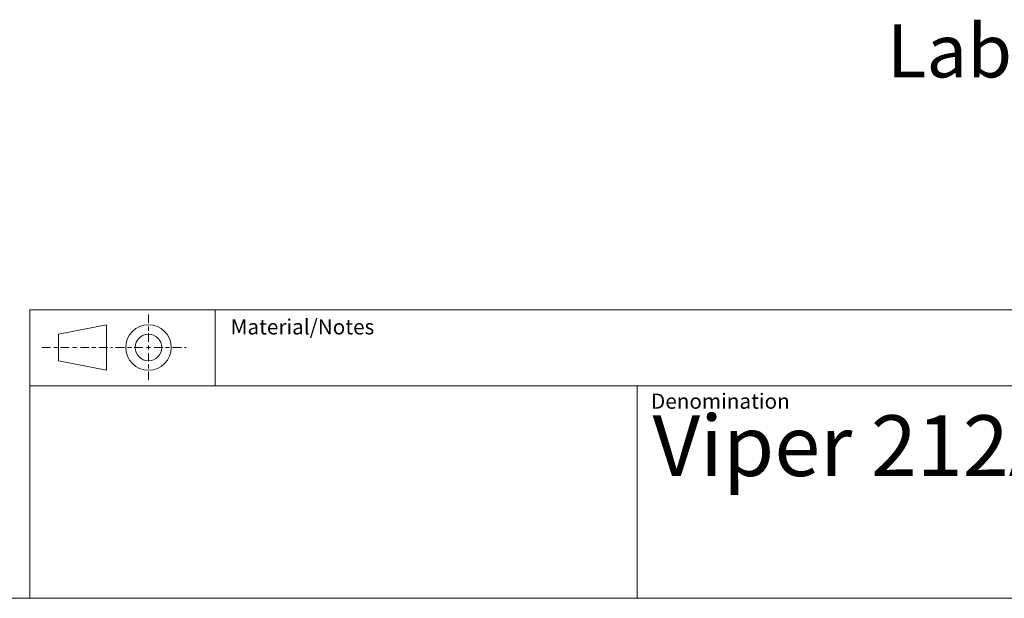
# Model space of a CAD drawing. Units: millimetres. Extents: x 17 to 411, y 7 to 290.
# Drawn here: x 234 to 299, y 7 to 45 of the extents above; entities that cross this region are included whole.
import ezdxf

# ---------------------------------------------------------------- set-up
doc = ezdxf.new("R2010")
doc.units = ezdxf.units.MM
doc.layers.add('WHITE', color=7, linetype='Continuous')
doc.styles.add('SLDTEXTSTYLE0', font='TXT', dxfattribs={"width": 0.75})
doc.styles.add('SLDTEXTSTYLE2', font='TXT', dxfattribs={"width": 0.605})

msp = doc.modelspace()

# ---------------------------------------------------------------- linework, layer by layer
at = {"color": 7, "linetype": 'Continuous', "lineweight": 18}
for p, q in [((234.59, 26.363), (409.59, 26.363)), ((234.59, 26.363), (234.59, 21.363)), ((242.399, 25.477), (242.399, 26.051)), ((246.784, 21.363), (246.784, 26.363)), ((236.478, 24.761), (239.638, 25.386)), ((239.638, 25.386), (239.638, 22.386)), ((236.478, 23.011), (236.478, 24.761)), ((242.399, 25.007), (242.399, 25.274)), ((242.399, 24.256), (242.399, 24.821)), ((242.399, 24.025), (242.399, 23.747)), ((235.949, 23.886), (235.375, 23.886)), ((236.419, 23.886), (236.152, 23.886)), ((237.17, 23.886), (236.605, 23.886)), ((237.401, 23.886), (237.679, 23.886)), ((237.909, 23.886), (238.475, 23.886)), ((238.66, 23.886), (238.927, 23.886)), ((239.13, 23.886), (239.705, 23.886)), ((240.026, 23.886), (239.913, 23.886)), ((240.808, 23.886), (240.234, 23.886)), ((241.279, 23.886), (241.012, 23.886)), ((242.029, 23.886), (241.464, 23.886)), ((242.26, 23.886), (242.538, 23.886)), ((242.399, 23.517), (242.399, 22.951)), ((242.769, 23.886), (243.334, 23.886)), ((243.519, 23.886), (243.786, 23.886)), ((243.99, 23.886), (244.564, 23.886)), ((244.772, 23.886), (244.885, 23.886)), ((236.478, 23.011), (239.638, 22.386)), ((242.399, 22.766), (242.399, 22.499)), ((242.399, 22.296), (242.399, 21.721)), ((234.59, 21.363), (234.59, 7.363)), ((409.59, 21.363), (234.59, 21.363)), ((274.59, 7.363), (274.59, 21.363)), ((409.59, 7.363), (23.59, 7.363))]:
    msp.add_line(p, q, dxfattribs=at)
for radius in [1.5, 0.875]:
    msp.add_circle((242.399, 23.886), radius, dxfattribs=at)

# ---------------------------------------------------------------- texts
at = {"color": 7, "linetype": 'Continuous', "lineweight": 0, "attachment_point": 1, "style": 'SLDTEXTSTYLE2'}
for s, insert, char_height in [('Material/Notes', (247.812, 25.743), 1), ('Denomination', (275.51, 20.849), 1), ('Viper 212A', (275.61, 19.416), 4)]:
    msp.add_mtext(s, dxfattribs=dict(at, insert=insert, char_height=char_height))
at = {"layer": 'WHITE', "color": 7, "insert": (291.064, 45.173), "char_height": 3.5, "attachment_point": 1, "style": 'SLDTEXTSTYLE0'}
msp.add_mtext('Label: Product name, P/N, S/N, QR-code', dxfattribs=at)

doc.saveas('drawing.dxf')
